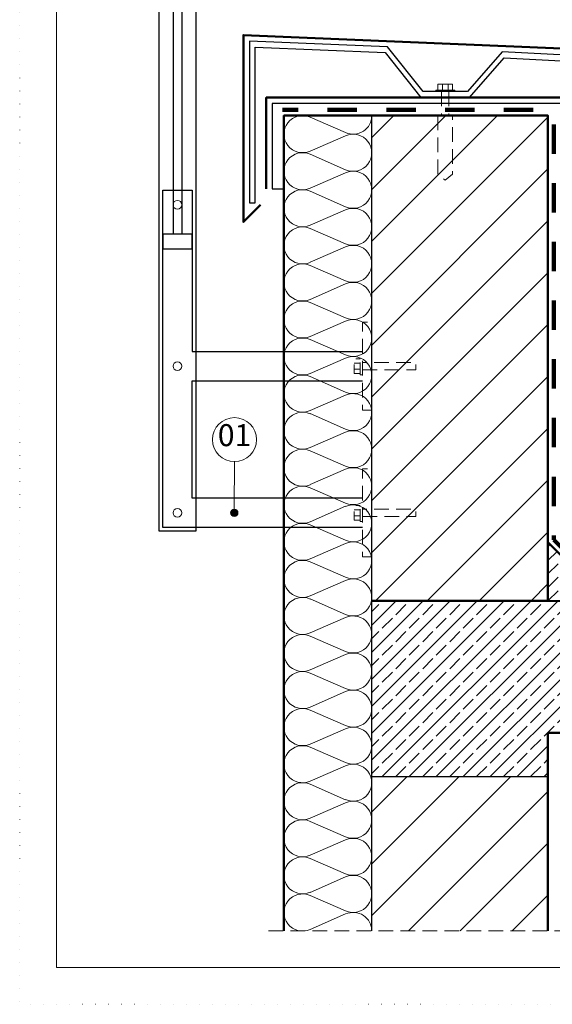
# Model space of a CAD drawing. Extents: x 11833 to 18033, y -890 to 1210.
# Drawn here: x 11833 to 12559, y -890 to 453 of the extents above; entities that cross this region are included whole.
import ezdxf

# ---------------------------------------------------------------- set-up
doc = ezdxf.new("R2010")
doc.units = 0
doc.header["$MEASUREMENT"] = 0
for name, pattern in [('IZOLACJA2', [80, 40, -40]), ('Kropkowana gęsto', [17.638888, 0, -17.638888]), ('Przerywana', [30, 20, -10])]:
    doc.linetypes.add(name, pattern=pattern)
for name, color, linetype, lineweight in [('0_Nr_Pióra__1', 7, 'Continuous', 13), ('0_Nr_Pióra__2', 7, 'Continuous', 25), ('0_Nr_Pióra__3', 7, 'Continuous', 50), ('Linia Izolacji - Autocad_Nr_Pióra__6', 7, 'Continuous', 100)]:
    doc.layers.add(name, color=color, linetype=linetype, lineweight=lineweight)
doc.styles.add('GENERATED_STYLE_1', font='arial.ttf')
pattern_1 = [(45, (0, 0), (-35.35534, 35.35534), [])]

# ---------------------------------------------------------------- blocks, each defined once
blk = doc.blocks.new('Izolacja cieplna 12_2', base_point=(12312.9, -789.5))
at = {"layer": '0_Nr_Pióra__1', "linetype": 'Continuous'}
for p, q in [((12277.1, 298.8), (12228.7, 319.8)), ((12228.7, 273.6), (12277.1, 294.6)), ((12277.1, 248.3), (12228.7, 269.3)), ((12228.7, 223.1), (12277.1, 244.1)), ((12277.1, 197.8), (12228.7, 218.8)), ((12228.7, 172.5), (12277.1, 193.5)), ((12277.1, 147.3), (12228.7, 168.3)), ((12228.7, 122), (12277.1, 143)), ((12277.1, 96.7), (12228.7, 117.8)), ((12228.7, 71.5), (12277.1, 92.5)), ((12277.1, 46.2), (12228.7, 67.2)), ((12228.7, 21), (12277.1, 42)), ((12277.1, -4.3), (12228.7, 16.7)), ((12228.7, -29.6), (12277.1, -8.5)), ((12277.1, -54.8), (12228.7, -33.8)), ((12228.7, -80.1), (12277.1, -59.1)), ((12277.1, -105.3), (12228.7, -84.3)), ((12228.7, -130.6), (12277.1, -109.6)), ((12277.1, -155.9), (12228.7, -134.8)), ((12228.7, -181.1), (12277.1, -160.1)), ((12277.1, -206.4), (12228.7, -185.4)), ((12228.7, -231.6), (12277.1, -210.6)), ((12277.1, -256.9), (12228.7, -235.9)), ((12228.7, -282.2), (12277.1, -261.2)), ((12277.1, -307.4), (12228.7, -286.4)), ((12228.7, -332.7), (12277.1, -311.7)), ((12277.1, -358), (12228.7, -336.9)), ((12228.7, -383.2), (12277.1, -362.2)), ((12277.1, -408.5), (12228.7, -387.5)), ((12228.7, -433.7), (12277.1, -412.7)), ((12277.1, -459), (12228.7, -438)), ((12228.7, -484.3), (12277.1, -463.2)), ((12277.1, -509.5), (12228.7, -488.5)), ((12228.7, -534.8), (12277.1, -513.8)), ((12277.1, -560), (12228.7, -539)), ((12228.7, -585.3), (12277.1, -564.3)), ((12277.1, -610.6), (12228.7, -589.5)), ((12228.7, -635.8), (12277.1, -614.8)), ((12277.1, -661.1), (12228.7, -640.1)), ((12228.7, -686.3), (12277.1, -665.3)), ((12277.1, -711.6), (12228.7, -690.6)), ((12228.7, -736.9), (12277.1, -715.9)), ((12277.1, -762.1), (12228.7, -741.1)), ((12228.7, -787.4), (12277.1, -766.4))]:
    blk.add_line(p, q, dxfattribs=at)
for centre, start_param, end_param in [((12218.4, 296.7), 4.299595, 8.266775), ((12287.4, 322), 1.158004, 3.141593), ((12287.4, 271.4), 1.158004, 5.125183), ((12218.4, 246.2), 4.299595, 8.266775), ((12287.4, 220.9), 1.158004, 5.125183), ((12218.4, 195.7), 4.299595, 8.266775), ((12287.4, 170.4), 1.158004, 5.125183), ((12218.4, 145.1), 4.299595, 8.266775), ((12287.4, 119.9), 1.158004, 5.125183), ((12218.4, 94.6), 4.299595, 8.266775), ((12287.4, 69.4), 1.158004, 5.125183), ((12218.4, 44.1), 4.299595, 8.266775), ((12287.4, 18.8), 1.158004, 5.125183), ((12218.4, -6.4), 4.299595, 8.266775), ((12287.4, -31.7), 1.158004, 5.125183), ((12218.4, -56.9), 4.299595, 8.266775), ((12287.4, -82.2), 1.158004, 5.125183), ((12218.4, -107.5), 4.299595, 8.266775), ((12287.4, -132.7), 1.158004, 5.125183), ((12218.4, -158), 4.299595, 8.266775), ((12287.4, -183.2), 1.158004, 5.125183), ((12218.4, -208.5), 4.299595, 8.266775), ((12287.4, -233.8), 1.158004, 5.125183), ((12218.4, -259), 4.299595, 8.266775), ((12287.4, -284.3), 1.158004, 5.125183), ((12218.4, -309.6), 4.299595, 8.266775), ((12287.4, -334.8), 1.158004, 5.125183), ((12218.4, -360.1), 4.299595, 8.266775), ((12287.4, -385.3), 1.158004, 5.125183), ((12218.4, -410.6), 4.299595, 8.266775), ((12287.4, -435.9), 1.158004, 5.125183), ((12218.4, -461.1), 4.299595, 8.266775), ((12287.4, -486.4), 1.158004, 5.125183), ((12218.4, -511.6), 4.299595, 8.266775), ((12287.4, -536.9), 1.158004, 5.125183), ((12218.4, -562.2), 4.299595, 8.266775), ((12287.4, -587.4), 1.158004, 5.125183), ((12218.4, -612.7), 4.299595, 8.266775), ((12287.4, -637.9), 1.158004, 5.125183), ((12218.4, -663.2), 4.299595, 8.266775), ((12287.4, -688.5), 1.158004, 5.125183), ((12218.4, -713.7), 4.299595, 8.266775), ((12287.4, -739), 1.158004, 5.125183), ((12218.4, -764.3), 4.299595, 8.266775), ((12287.4, -789.5), 3.141593, 5.125182)]:
    blk.add_ellipse(centre, major_axis=(-25.5, 0), ratio=0.9898, start_param=start_param, end_param=end_param, dxfattribs=at)
blk = doc.blocks.new('Polilinia_115', base_point=(12125.7, -149.7))
at = {"layer": '0_Nr_Pióra__1', "linetype": 'Continuous'}
blk.add_hatch(color=256, dxfattribs=at).paths.add_polyline_path([(12130.4, -219.5), (12130, -217.6), (12128.9, -216), (12127.3, -214.9), (12125.4, -214.5), (12123.4, -214.9), (12121.8, -216), (12120.7, -217.6), (12120.4, -219.5), (12120.7, -221.4), (12121.8, -223), (12123.4, -224.1), (12125.4, -224.5), (12127.3, -224.1), (12128.9, -223), (12130, -221.4)], flags=0)
blk.add_line((12125.7, -149.7), (12125.4, -214.5), dxfattribs=at)
blk.add_circle((12125.4, -219.5), 5, dxfattribs=at)

msp = doc.modelspace()

# ---------------------------------------------------------------- hatches: boundary and pattern name
at = {"layer": '0_Nr_Pióra__1', "linetype": 'Continuous'}
h = msp.add_hatch(dxfattribs=at)
h.set_pattern_fill('A_UKOŚNE_RZADKO', color=256, style=0, pattern_type=2)
h.set_pattern_definition(pattern_1)
h.paths.add_polyline_path([(12552.9, -339.5), (12312.9, -339.5), (12312.9, 322), (12552.9, 322)], flags=0)
h = msp.add_hatch(dxfattribs=at)
h.set_pattern_fill('BETON', color=256, style=0, pattern_type=2)
h.set_pattern_definition([(45, (12552.9, -339.513), (-18.385, 18.385), [19.5, -6.5]), (45, (12552.9, -321.128), (-18.385, 18.385), [19.5, -6.5])])
h.paths.add_polyline_path([(12552.9, -339.5), (12552.9, -259.5), (12632.9, -340.7)], flags=0)
h = msp.add_hatch(dxfattribs=at)
h.set_pattern_fill('BETON_ZBROJONY', color=256, style=0, pattern_type=2)
h.set_pattern_definition([(45, (0, 0), (-18.384776, 18.384776), []), (45, (-9.192, 9.192), (-18.384776, 18.384776), [19.5, -6.5])])
h.paths.add_polyline_path([(12312.9, -579.5), (12312.9, -339.5), (12552.9, -339.5), (13442.9, -352.9), (13442.9, -519.5), (12552.9, -519.5), (12552.9, -579.5)], flags=0)
h = msp.add_hatch(dxfattribs=at)
h.set_pattern_fill('A_UKOŚNE_RZADKO', color=256, style=0, pattern_type=2)
h.set_pattern_definition(pattern_1)
h.paths.add_polyline_path([(12312.9, -579.5), (12312.9, -789.5), (12552.9, -789.5), (12552.9, -579.5)], flags=0)

# ---------------------------------------------------------------- linework, layer by layer
at = {"layer": '0_Nr_Pióra__1', "linetype": 'Kropkowana gęsto', "flags": 128}
msp.add_lwpolyline([(14802.9, 1210.5), (14802.9, -889.5), (11832.9, -889.5), (11832.9, 1210.5)], close=True, dxfattribs=at)
at = {"layer": '0_Nr_Pióra__1', "linetype": 'Continuous', "flags": 128}
for points in [[(14752.9, 960.5), (14752.9, -839.5), (11882.9, -839.5), (11882.9, 960.5)], [(12426, 356.7), (12400, 356.7), (12400, 354.7), (12426, 354.7)]]:
    msp.add_lwpolyline(points, close=True, dxfattribs=at)
for points in [[(12403, 356.7), (12403, 364.7), (12423, 364.7), (12423, 356.7)], [(12409, 356.7), (12409, 364.7)], [(12417, 356.7), (12417, 364.7)]]:
    msp.add_lwpolyline(points, dxfattribs=at)
at = {"layer": '0_Nr_Pióra__1', "linetype": 'Przerywana', "flags": 128}
for points in [[(12408, 354.7), (12408, 322)], [(12418, 354.7), (12418, 322)], [(12402.8, 322), (12402.8, 242), (12412.9, 234), (12423, 242), (12423, 322)], [(12296.9, -29.5), (12288.9, -29.5), (12288.9, -9.5), (12296.9, -9.5)], [(12299.9, -31.5), (12296.9, -31.5), (12296.9, -7.5), (12299.9, -7.5)], [(12296.9, -15.5), (12288.9, -15.5)], [(12296.9, -23.5), (12288.9, -23.5)], [(12299.9, -24.5), (12372.9, -24.5), (12372.9, -14.5), (12299.9, -14.5)], [(12296.9, -229.5), (12288.9, -229.5), (12288.9, -209.5), (12296.9, -209.5)], [(12299.9, -231.5), (12296.9, -231.5), (12296.9, -207.5), (12299.9, -207.5)], [(12299.9, -224.5), (12372.9, -224.5), (12372.9, -214.5), (12299.9, -214.5)], [(12296.9, -215.5), (12288.9, -215.5)], [(12296.9, -223.5), (12288.9, -223.5)], [(12172, -789.5), (12573.7, -789.5)]]:
    msp.add_lwpolyline(points, dxfattribs=at)
for points in [[(12312.9, 40.5), (12312.9, -79.5), (12299.9, -79.5), (12299.9, 40.5)], [(12312.9, -159.5), (12312.9, -279.5), (12299.9, -279.5), (12299.9, -159.5)]]:
    msp.add_lwpolyline(points, close=True, dxfattribs=at)
at = {"layer": '0_Nr_Pióra__1', "linetype": 'Continuous'}
for centre, radius in [((12047.9, 200.5), 6), ((12047.9, -19.5), 6), ((12125.7, -119.7), 30), ((12047.9, -219.5), 6)]:
    msp.add_circle(centre, radius, dxfattribs=at)
at = {"layer": '0_Nr_Pióra__2', "linetype": 'Continuous', "flags": 128}
for points in [[(12072.9, 940.5), (12072.9, -244.5), (12022.9, -244.5), (12022.9, 940.5)], [(12041.9, 940.5), (12041.9, 160.5)], [(12053.9, 940.5), (12053.9, 160.5)], [(12445.9, 346.7), (12493, 400.9), (12631.3, 393.7), (12631.3, 203), (12639.3, 203), (12639.3, 401.3), (12490.3, 409.1), (12443, 354.7), (12413, 354.7), (12382.8, 354.7), (12334.2, 415.7), (12145.9, 423.4), (12145.9, 203), (12153.9, 203), (12153.9, 415.1), (12330.9, 407.9), (12379.6, 346.7)], [(13442.9, -294.9), (12663.5, -285.9), (12608.3, -230), (12608.3, 338.7), (12176.9, 338.7), (12176.9, 222), (12192.9, 222)], [(12339.5, 346.7), (12405.8, 346.7)], [(12312.9, -789.5), (12312.9, 322)], [(12299.9, -239.5), (12192.9, -239.5), (12072.9, -239.5), (12027.9, -239.5), (12027.9, 220.5), (12067.9, 220.5), (12067.9, 0.5), (12072.9, 0.5), (12192.9, 0.5), (12299.9, 0.5)], [(12022.9, -4.5), (12022.9, 25.5)], [(12299.9, -199.5), (12192.9, -199.5), (12072.9, -199.5), (12067.9, -199.5), (12067.9, -39.5), (12072.9, -39.5), (12192.9, -39.5), (12299.9, -39.5)], [(12552.9, -579.5), (12312.9, -579.5)]]:
    msp.add_lwpolyline(points, dxfattribs=at)
msp.add_lwpolyline([(12067.9, 140.5), (12067.9, 160.5), (12027.9, 160.5), (12027.9, 140.5)], close=True, dxfattribs=at)
at = {"layer": '0_Nr_Pióra__3', "linetype": 'Continuous', "flags": 128}
for points in [[(12161.2, 200.3), (12137.9, 177), (12137.9, 431.8), (12647.3, 410.3), (12647.3, 177), (12624.1, 200.3)], [(12168.9, 222), (12168.9, 346.7), (12616.3, 346.7), (12616.3, -226.7), (12666.9, -277.9), (12772.5, -279.5)], [(12192.9, -789.5), (12192.9, 322), (12552.9, 322), (12552.9, -339.5), (12312.9, -339.5)], [(12632.9, -340.7), (12552.9, -259.5)], [(12552.9, -339.5), (13442.9, -352.9)], [(12552.9, -789.5), (12552.9, -519.5), (13442.9, -519.5)]]:
    msp.add_lwpolyline(points, dxfattribs=at)
at = {"layer": 'Linia Izolacji - Autocad_Nr_Pióra__6', "linetype": 'IZOLACJA2', "flags": 128}
msp.add_lwpolyline([(13442.9, -344.7), (12636.3, -332.6), (12560.9, -256.1), (12560.9, 310.1, 0.414214), (12540.9, 330.1), (12191.3, 330.1)], format="xyb", dxfattribs=at)

# ---------------------------------------------------------------- block references
at = {"linetype": 'Continuous'}
msp.add_blockref('Polilinia_115', (12125.7, -149.7), dxfattribs=at)
at = {"layer": '0_Nr_Pióra__1', "linetype": 'Continuous'}
msp.add_blockref('Izolacja cieplna 12_2', (12312.9, -789.5), dxfattribs=at)

# ---------------------------------------------------------------- texts
at = {"layer": '0_Nr_Pióra__1', "linetype": 'Continuous', "insert": (12125.7, -117.5), "char_height": 30, "attachment_point": 5, "style": 'GENERATED_STYLE_1'}
msp.add_mtext('{01}', dxfattribs=at)

doc.saveas('drawing.dxf')
